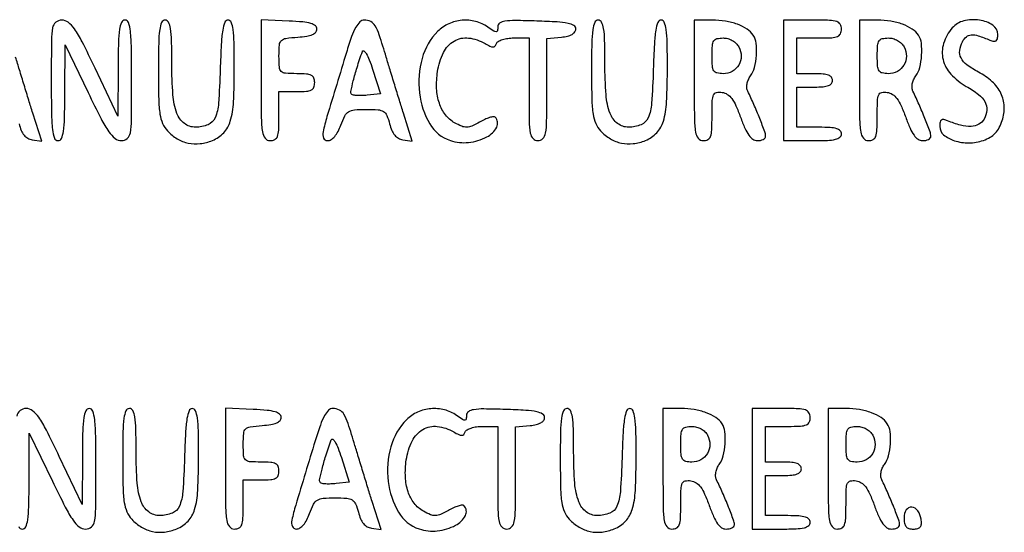
# Model space of a CAD drawing. Extents: x 9 to 194, y 17 to 273.
# Drawn here: x 91 to 110, y 62 to 71 of the extents above; entities that cross this region are included whole.
import ezdxf

# ---------------------------------------------------------------- set-up
doc = ezdxf.new("R2010")
doc.units = 0
doc.header["$MEASUREMENT"] = 0

msp = doc.modelspace()

# ---------------------------------------------------------------- linework, layer by layer
for points in [[(92.0448, 70.3449, 0.003511), (92.049184, 69.720495, 0.024158), (92.0683, 69.4143, 0.054088), (92.104624, 69.250889, 0.32143), (92.1717, 69.2028, 0.295407), (92.237112, 69.245141, 0.070037), (92.275044, 69.376069, 0.029921), (92.295489, 69.623819, 0.004731), (92.301862, 70.11225), (92.305124, 71.0217), (92.742651, 70.11225, 0.005688), (92.987436, 69.61791, 0.03391), (93.13508, 69.371017, 0.07314), (93.253164, 69.244963, 0.169601), (93.373888, 69.2028, 0.181116), (93.484258, 69.244135, 0.173225), (93.542863, 69.348648, 0.039806), (93.564252, 69.589863, 0.002217), (93.5676, 70.3449, 0.003511), (93.563216, 70.969305, 0.024158), (93.5441, 71.2755, 0.054088), (93.507776, 71.438911, 0.32143), (93.4407, 71.487, 0.295396), (93.375284, 71.444658, 0.070003), (93.337328, 71.313704, 0.029918), (93.316837, 71.065933, 0.004732), (93.310375, 70.57755), (93.306951, 69.6681), (92.873836, 70.57755, 0.005553), (92.628526, 71.07825, 0.035004), (92.483279, 71.322411, 0.077935), (92.366001, 71.445265, 0.16473), (92.242761, 71.487, 0.173502), (92.129416, 71.446448, 0.179905), (92.069616, 71.343829, 0.040759), (92.048102, 71.105837, 0.00217)], [(94.0752, 70.530052, 0.005025), (94.080722, 69.980592, 0.03229), (94.104211, 69.703803, 0.066095), (94.154727, 69.528926, 0.084403), (94.246741, 69.388976, 0.069989), (94.431894, 69.238937, 0.082764), (94.641259, 69.156255, 0.082437), (94.866803, 69.145768, 0.068774), (95.099159, 69.206428, 0.106298), (95.312579, 69.353851, 0.117128), (95.437471, 69.57132, 0.060771), (95.498162, 69.931978, 0.011332), (95.5134, 70.604207, 0.005214), (95.508623, 71.062304, 0.028407), (95.489389, 71.309495, 0.058817), (95.45434, 71.445649, 0.309705), (95.393985, 71.487, 0.312727), (95.332483, 71.444364, 0.050342), (95.293198, 71.295385, 0.026477), (95.265546, 71.031211, 0.005174), (95.245935, 70.553173, -0.009416), (95.214078, 69.909948, -0.084067), (95.148105, 69.635682, -0.19749), (95.01555, 69.505325, -0.09531), (94.777947, 69.457895, -0.166822), (94.56742, 69.528508, -0.140694), (94.426947, 69.718354, -0.071546), (94.350154, 70.070643, -0.017946), (94.329, 70.659824, 0.005319), (94.324301, 71.101526, 0.032749), (94.304605, 71.327987, 0.07805), (94.266721, 71.447068, 0.284039), (94.2021, 71.487, 0.30166), (94.136396, 71.443391, 0.066859), (94.099155, 71.306359, 0.028574), (94.079743, 71.047008, 0.004394)], [(96.021, 70.348937, 0.002539), (96.024651, 69.629838, 0.034117), (96.045272, 69.367217, 0.130428), (96.096315, 69.248467, 0.230309), (96.1902, 69.2028, 0.118451), (96.279381, 69.224228, 0.189837), (96.330559, 69.282113, 0.077556), (96.354197, 69.402444, 0.009792), (96.3594, 69.6681), (96.3594, 70.1334), (96.6978, 70.1334, 0.017388), (96.879761, 70.13973, 0.098846), (96.97275, 70.165125, 0.184152), (97.019637, 70.216174, 0.094959), (97.0362, 70.3026, 0.094959), (97.019637, 70.389026, 0.184152), (96.97275, 70.440075, 0.098846), (96.879761, 70.46547, 0.017388), (96.6978, 70.4718, -0.016176), (96.479964, 70.478849, -0.180281), (96.402008, 70.513796, -0.18334), (96.36662, 70.590961, -0.016835), (96.3594, 70.805336, -0.018984), (96.367485, 71.018217, -0.179252), (96.404999, 71.099871, -0.164393), (96.488211, 71.141049, -0.015359), (96.71895, 71.164886, 0.020638), (96.884111, 71.183712, 0.061917), (96.993089, 71.214865, 0.107424), (97.05577, 71.25925, 0.1873), (97.0785, 71.3178, 0.228496), (97.048627, 71.379757, 0.098356), (96.965027, 71.422872, 0.047225), (96.811805, 71.451656, 0.01093), (96.54975, 71.469887), (96.021, 71.495074)], [(97.637436, 70.87365, 0.000587), (97.268999, 69.658283, 0.020462), (97.194672, 69.369905, 0.151091), (97.205109, 69.252381, 0.304495), (97.278976, 69.2028, 0.144628), (97.346781, 69.222832, 0.072277), (97.4147, 69.282261, 0.056308), (97.478143, 69.375965, 0.033936), (97.532281, 69.4989, -0.029377), (97.606689, 69.672126, -0.139265), (97.67886, 69.750977, -0.119583), (97.787556, 69.786373, -0.019197), (98.012157, 69.795, -0.017038), (98.237406, 69.787322, -0.122264), (98.340192, 69.754231, -0.158101), (98.402545, 69.680563, -0.034147), (98.455832, 69.52005, 0.03859), (98.498087, 69.396446, 0.071692), (98.553329, 69.30628, 0.088566), (98.62245, 69.247906, 0.095109), (98.70583, 69.218881), (98.884958, 69.192662), (98.716615, 69.726481, -0.001186), (98.640784, 69.968946, -0.000706), (98.551597, 70.257945, -0.000707), (98.463533, 70.546198, -0.001223), (98.39125, 70.786103, 0.006003), (98.260597, 71.205187, 0.055457), (98.182321, 71.378134, 0.142691), (98.096889, 71.457963, 0.117548), (97.975086, 71.487, 0.194693), (97.89274, 71.453672, 0.074743), (97.816381, 71.353733, 0.041217), (97.736043, 71.17424, 0.010734)], [(99.369591, 71.2747, 0.129857), (99.071476, 70.762535, 0.096164), (99.02077, 70.106384, 0.104339), (99.216013, 69.522193, 0.182372), (99.607774, 69.20568, 0.106772), (99.951932, 69.169049, 0.093376), (100.298977, 69.273715, 0.152626), (100.484471, 69.45797, 0.328959), (100.456041, 69.646359, 0.242749), (100.422583, 69.657043, 0.033497), (100.349239, 69.639549, 0.032247), (100.25885, 69.604949, 0.021995), (100.160926, 69.554709, -0.023813), (100.014056, 69.480028, -0.098895), (99.917627, 69.457893, -0.105577), (99.823389, 69.475224, -0.029096), (99.686959, 69.5412, -0.103409), (99.513906, 69.691361, -0.082334), (99.398226, 69.910491, -0.069878), (99.347043, 70.188758, -0.047038), (99.363744, 70.51189, -0.077638), (99.474865, 70.870343, -0.146524), (99.678665, 71.090624, -0.164427), (99.951871, 71.148093, -0.10406), (100.263201, 71.04285, 0.021008), (100.357644, 70.992312, 0.112809), (100.414145, 70.9794, 0.209739), (100.452226, 70.996109, 0.099419), (100.480603, 71.04285, -0.179273), (100.515047, 71.083558, -0.050372), (100.592559, 71.117536, -0.043944), (100.694491, 71.140827, -0.034215), (100.80795, 71.1486), (101.097, 71.1486), (101.097, 70.1757, 0.003167), (101.100823, 69.572176, 0.039902), (101.121828, 69.345563, 0.14711), (101.173252, 69.242887, 0.206449), (101.2662, 69.2028, 0.205657), (101.359119, 69.242707, 0.147647), (101.410551, 69.344892, 0.040112), (101.431571, 69.570391, 0.003191), (101.4354, 70.17034), (101.4354, 71.13788), (101.71035, 71.16439, 0.033296), (101.827839, 71.183675, 0.070033), (101.913907, 71.216967, 0.102123), (101.966479, 71.262381, 0.165174), (101.9853, 71.3178, 0.269279), (101.947864, 71.382271, 0.079408), (101.836701, 71.424133, 0.03557), (101.629288, 71.451368, 0.006611), (101.24505, 71.469144, 0.005402), (100.833678, 71.47828, 0.039932), (100.638101, 71.464877, 0.11261), (100.540984, 71.426928, 0.248431), (100.5048, 71.358597, -0.0442), (100.498388, 71.286204, -0.358411), (100.474825, 71.266122, -0.148839), (100.430538, 71.27876, -0.009378), (100.316776, 71.355303, 0.089903), (100.086251, 71.461498, 0.084515), (99.827929, 71.48318, 0.084701), (99.577474, 71.418189, 0.090876)], [(102.2814, 70.530052, 0.005025), (102.286922, 69.980592, 0.03229), (102.310411, 69.703803, 0.066095), (102.360927, 69.528926, 0.084403), (102.452941, 69.388976, 0.069989), (102.638094, 69.238937, 0.082764), (102.847459, 69.156255, 0.082437), (103.073003, 69.145768, 0.068774), (103.305359, 69.206428, 0.106298), (103.518779, 69.353851, 0.117128), (103.643671, 69.57132, 0.060771), (103.704362, 69.931978, 0.011332), (103.7196, 70.604207, 0.005214), (103.714823, 71.062304, 0.028407), (103.695589, 71.309495, 0.058817), (103.66054, 71.445649, 0.309705), (103.600185, 71.487, 0.312727), (103.538683, 71.444364, 0.050342), (103.499398, 71.295385, 0.026477), (103.471746, 71.031211, 0.005174), (103.452135, 70.553173, -0.009416), (103.420278, 69.909948, -0.084067), (103.354305, 69.635682, -0.19749), (103.22175, 69.505325, -0.09531), (102.984147, 69.457895, -0.166822), (102.77362, 69.528508, -0.140694), (102.633147, 69.718354, -0.071546), (102.556354, 70.070643, -0.017946), (102.5352, 70.659824, 0.005319), (102.530501, 71.101526, 0.032749), (102.510805, 71.327987, 0.07805), (102.472921, 71.447068, 0.284039), (102.4083, 71.487, 0.30166), (102.342596, 71.443391, 0.066859), (102.305355, 71.306359, 0.028574), (102.285943, 71.047008, 0.004394)], [(104.2272, 70.3449, 0.00255), (104.230854, 69.628494, 0.034233), (104.251483, 69.366713, 0.130799), (104.302537, 69.248342, 0.22979), (104.3964, 69.2028, 0.119567), (104.485665, 69.224456, 0.189737), (104.536855, 69.282848, 0.076755), (104.560433, 69.40443, 0.009584), (104.5656, 69.673984, -0.007828), (104.570111, 69.962077, -0.093334), (104.59405, 70.070432, -0.247417), (104.649159, 70.115192, -0.084861), (104.755254, 70.118134, -0.111759), (104.854413, 70.080336, -0.086844), (104.93833, 70.000572, -0.055597), (105.017335, 69.864621, -0.017725), (105.104252, 69.64695, 0.017254), (105.187566, 69.437729, 0.052001), (105.263426, 69.304427, 0.084431), (105.339587, 69.228925, 0.154355), (105.422198, 69.2028, 0.049558), (105.48289, 69.20883, 0.06955), (105.534211, 69.226808, 0.089717), (105.56875, 69.253326, 0.186381), (105.5808, 69.28453, 0.089189), (105.564963, 69.372605, 0.005573), (105.469719, 69.620398, 0.00887), (105.35724, 69.889546, 0.010756), (105.241951, 70.137584, -0.096781), (105.224873, 70.200849, -0.062466), (105.228988, 70.276875, -0.05763), (105.252961, 70.356056, -0.055623), (105.294579, 70.428703, 0.097169), (105.369871, 70.589618, 0.044075), (105.406114, 70.820327, 0.043946), (105.401518, 71.048856, 0.120779), (105.346855, 71.199385, 0.101962), (105.229082, 71.315624, 0.055195), (105.04638, 71.407364, 0.048719), (104.820132, 71.466996, 0.040109), (104.571162, 71.487), (104.2272, 71.487)], [(105.9192, 70.3449), (105.9192, 69.2028), (106.4691, 69.2028, 0.00942), (106.750343, 69.208099, 0.047315), (106.9062, 69.228831, 0.108427), (106.98872, 69.267963, 0.232029), (107.019, 69.3297, 0.200296), (106.994038, 69.389513, 0.122766), (106.92735, 69.429105, 0.058865), (106.804157, 69.450742, 0.014068), (106.596, 69.4566), (106.173, 69.4566), (106.173, 69.8373), (106.173, 70.218), (106.5114, 70.218, 0.020272), (106.67114, 70.224479, 0.069535), (106.77225, 70.247081, 0.128937), (106.82868, 70.286962, 0.176579), (106.8498, 70.3449, 0.176579), (106.82868, 70.402838, 0.128937), (106.77225, 70.442719, 0.069535), (106.67114, 70.465321, 0.020272), (106.5114, 70.4718), (106.173, 70.4718), (106.173, 70.8102), (106.173, 71.1486), (106.596, 71.1486, 0.011557), (106.833669, 71.154094, 0.083766), (106.944975, 71.17821, 0.189791), (106.999209, 71.229307, 0.110458), (107.019, 71.3178, 0.134481), (106.994296, 71.407987, 0.186514), (106.929112, 71.459342, 0.067313), (106.79088, 71.482229, 0.007414), (106.4691, 71.487), (105.9192, 71.487)], [(107.3574, 70.3449, 0.00255), (107.361054, 69.628494, 0.034233), (107.381683, 69.366713, 0.130799), (107.432737, 69.248342, 0.22979), (107.5266, 69.2028, 0.119567), (107.615865, 69.224456, 0.189737), (107.667055, 69.282848, 0.076755), (107.690633, 69.40443, 0.009584), (107.6958, 69.673984, -0.007828), (107.700311, 69.962077, -0.093334), (107.72425, 70.070432, -0.247417), (107.779359, 70.115192, -0.084861), (107.885454, 70.118134, -0.111759), (107.984613, 70.080336, -0.086844), (108.06853, 70.000572, -0.055597), (108.147535, 69.864621, -0.017725), (108.234452, 69.64695, 0.017254), (108.317766, 69.437729, 0.052001), (108.393626, 69.304427, 0.084431), (108.469787, 69.228925, 0.154355), (108.552398, 69.2028, 0.049558), (108.61309, 69.20883, 0.06955), (108.664411, 69.226808, 0.089717), (108.69895, 69.253326, 0.186381), (108.711, 69.28453, 0.089189), (108.695163, 69.372605, 0.005573), (108.599919, 69.620398, 0.00887), (108.48744, 69.889546, 0.010756), (108.372151, 70.137584, -0.096781), (108.355073, 70.200849, -0.062466), (108.359188, 70.276875, -0.05763), (108.383161, 70.356056, -0.055623), (108.424779, 70.428703, 0.097169), (108.500071, 70.589618, 0.044075), (108.536314, 70.820327, 0.043946), (108.531718, 71.048856, 0.120779), (108.477055, 71.199385, 0.101962), (108.359282, 71.315624, 0.055195), (108.17658, 71.407364, 0.048719), (107.950332, 71.466996, 0.040109), (107.701362, 71.487), (107.3574, 71.487)], [(109.117671, 71.33895, 0.100072), (108.953138, 71.044893, 0.137167), (108.941671, 70.743421, 0.127158), (109.090261, 70.463207, 0.079727), (109.382447, 70.231174, -0.034996), (109.616542, 70.077132, -0.105968), (109.739881, 69.932963, -0.149923), (109.770303, 69.782039, -0.098485), (109.718372, 69.611174, -0.149246), (109.620583, 69.513834, -0.111078), (109.472767, 69.473633, -0.076853), (109.274379, 69.495366, -0.035417), (109.02825, 69.580586, 0.050606), (108.955543, 69.603317, 0.211513), (108.911788, 69.593761, 0.194611), (108.887173, 69.554015, 0.042545), (108.8802, 69.472212, 0.221006), (108.95309, 69.31536, 0.098158), (109.157378, 69.202409, 0.079949), (109.433013, 69.1608, 0.081604), (109.70572, 69.208337, 0.049713), (109.83293, 69.267415, 0.068818), (109.931288, 69.345586, 0.066902), (110.006654, 69.449336, 0.043992), (110.065124, 69.585087, 0.09027), (110.102435, 69.852324, 0.104648), (110.039024, 70.100799, 0.09468), (109.872966, 70.320511, 0.0617), (109.611873, 70.503598, -0.037128), (109.39533, 70.640125, -0.113296), (109.28298, 70.771256, -0.154309), (109.257716, 70.912841, -0.09069), (109.310747, 71.078101, -0.091998), (109.385487, 71.1715, -0.165831), (109.475411, 71.207811, -0.093764), (109.606181, 71.190464, -0.01792), (109.83195, 71.106847, 0.05214), (109.903951, 71.085647, 0.206228), (109.947962, 71.095701, 0.19226), (109.972819, 71.135386, 0.044951), (109.98, 71.215097, 0.251092), (109.886109, 71.390276, 0.111489), (109.633633, 71.486669, 0.096456), (109.333505, 71.47175, 0.156049)], [(105.0732, 70.9794, -0.122671), (105.117307, 70.804678, -0.134704), (105.071703, 70.636395, -0.135726), (104.947005, 70.515829, -0.125338), (104.774123, 70.4718, -0.056508), (104.658918, 70.484862, -0.200825), (104.599783, 70.527273, -0.122468), (104.571939, 70.614639, -0.016203), (104.5656, 70.8102, -0.016203), (104.571939, 71.005761, -0.122468), (104.599783, 71.093127, -0.200825), (104.658918, 71.135538, -0.056508), (104.774123, 71.1486, -0.06707), (104.863672, 71.136534, -0.061821), (104.949531, 71.101104, -0.063312), (105.022243, 71.04682, -0.078068)], [(108.2034, 70.9794, -0.122671), (108.247507, 70.804678, -0.134704), (108.201903, 70.636395, -0.135726), (108.077205, 70.515829, -0.125338), (107.904323, 70.4718, -0.056508), (107.789118, 70.484862, -0.200825), (107.729983, 70.527273, -0.122468), (107.702139, 70.614639, -0.016203), (107.6958, 70.8102, -0.016203), (107.702139, 71.005761, -0.122468), (107.729983, 71.093127, -0.200825), (107.789118, 71.135538, -0.056508), (107.904323, 71.1486, -0.06707), (107.993872, 71.136534, -0.061821), (108.079731, 71.101104, -0.063312), (108.152443, 71.04682, -0.078068)], [(98.03221, 70.063983, -0.017245), (97.933022, 70.056711, -0.022854), (97.842515, 70.057345, -0.021152), (97.769171, 70.064334, -0.163458), (97.738735, 70.079465, -0.251193), (97.722322, 70.133832, -0.010635), (97.767759, 70.336762, -0.015406), (97.838617, 70.590465, -0.008604), (97.939596, 70.8948, -0.508227), (97.969727, 70.903884, -0.100991), (98.013906, 70.853703, -0.038255), (98.071173, 70.733349, -0.014203), (98.133613, 70.5564), (98.283087, 70.0911)], [(93.3984, 63.169852, 0.005025), (93.403922, 62.620392, 0.03229), (93.427411, 62.343603, 0.066095), (93.477927, 62.168726, 0.084403), (93.569941, 62.028776, 0.069989), (93.755094, 61.878737, 0.082764), (93.964459, 61.796055, 0.082437), (94.190003, 61.785568, 0.068774), (94.422359, 61.846228, 0.106298), (94.635779, 61.993651, 0.117128), (94.760671, 62.21112, 0.060771), (94.821362, 62.571778, 0.011332), (94.8366, 63.244007, 0.005214), (94.831823, 63.702104, 0.028407), (94.812589, 63.949295, 0.058817), (94.77754, 64.085449, 0.309705), (94.717185, 64.1268, 0.312727), (94.655683, 64.084164, 0.050342), (94.616398, 63.935185, 0.026477), (94.588746, 63.671011, 0.005174), (94.569135, 63.192973, -0.009416), (94.537278, 62.549748, -0.084067), (94.471305, 62.275482, -0.19749), (94.33875, 62.145125, -0.09531), (94.101147, 62.097695, -0.166822), (93.89062, 62.168308, -0.140694), (93.750147, 62.358154, -0.071546), (93.673354, 62.710443, -0.017946), (93.6522, 63.299624, 0.005319), (93.647501, 63.741326, 0.032749), (93.627805, 63.967787, 0.07805), (93.589921, 64.086868, 0.284039), (93.5253, 64.1268, 0.30166), (93.459596, 64.083191, 0.066859), (93.422355, 63.946159, 0.028574), (93.402943, 63.686808, 0.004394)], [(95.3442, 62.988737, 0.002539), (95.347851, 62.269638, 0.034117), (95.368472, 62.007017, 0.130428), (95.419515, 61.888267, 0.230309), (95.5134, 61.8426, 0.118451), (95.602581, 61.864028, 0.189837), (95.653759, 61.921913, 0.077556), (95.677397, 62.042244, 0.009792), (95.6826, 62.3079), (95.6826, 62.7732), (96.021, 62.7732, 0.017388), (96.202961, 62.77953, 0.098846), (96.29595, 62.804925, 0.184152), (96.342837, 62.855974, 0.094959), (96.3594, 62.9424, 0.094959), (96.342837, 63.028826, 0.184152), (96.29595, 63.079875, 0.098846), (96.202961, 63.10527, 0.017388), (96.021, 63.1116, -0.016176), (95.803164, 63.118649, -0.180281), (95.725208, 63.153596, -0.18334), (95.68982, 63.230761, -0.016835), (95.6826, 63.445136, -0.018984), (95.690685, 63.658017, -0.179252), (95.728199, 63.739671, -0.164393), (95.811411, 63.780849, -0.015359), (96.04215, 63.804686, 0.020638), (96.207311, 63.823512, 0.061917), (96.316289, 63.854665, 0.107424), (96.37897, 63.89905, 0.1873), (96.4017, 63.9576, 0.228496), (96.371827, 64.019557, 0.098356), (96.288227, 64.062672, 0.047225), (96.135005, 64.091456, 0.01093), (95.87295, 64.109687), (95.3442, 64.134874)], [(97.045236, 63.51345, 0.000587), (96.676799, 62.298083, 0.020462), (96.602472, 62.009705, 0.151091), (96.612909, 61.892181, 0.304495), (96.686776, 61.8426, 0.144628), (96.754581, 61.862632, 0.072277), (96.8225, 61.922061, 0.056308), (96.885943, 62.015765, 0.033936), (96.940081, 62.1387, -0.029377), (97.014489, 62.311926, -0.139265), (97.08666, 62.390777, -0.119583), (97.195356, 62.426173, -0.019197), (97.419957, 62.4348, -0.017038), (97.645206, 62.427122, -0.122264), (97.747992, 62.394031, -0.158101), (97.810345, 62.320363, -0.034147), (97.863632, 62.15985, 0.03859), (97.905887, 62.036246, 0.071692), (97.961129, 61.94608, 0.088566), (98.03025, 61.887706, 0.095109), (98.11363, 61.858681), (98.292758, 61.832462), (98.124415, 62.366281, -0.001186), (98.048584, 62.608746, -0.000706), (97.959397, 62.897745, -0.000707), (97.871333, 63.185998, -0.001223), (97.79905, 63.425903, 0.006003), (97.668397, 63.844987, 0.055457), (97.590121, 64.017934, 0.142691), (97.504689, 64.097763, 0.117548), (97.382886, 64.1268, 0.194693), (97.30054, 64.093472, 0.074743), (97.224181, 63.993533, 0.041217), (97.143843, 63.81404, 0.010734)], [(98.777391, 63.9145, 0.129857), (98.479276, 63.402335, 0.096164), (98.42857, 62.746184, 0.104339), (98.623813, 62.161993, 0.182372), (99.015574, 61.84548, 0.106772), (99.359732, 61.808849, 0.093376), (99.706777, 61.913515, 0.152626), (99.892271, 62.09777, 0.328959), (99.863841, 62.286159, 0.242749), (99.830383, 62.296843, 0.033497), (99.757039, 62.279349, 0.032247), (99.66665, 62.244749, 0.021995), (99.568726, 62.194509, -0.023813), (99.421856, 62.119828, -0.098895), (99.325427, 62.097693, -0.105577), (99.231189, 62.115024, -0.029096), (99.094759, 62.181, -0.103409), (98.921706, 62.331161, -0.082334), (98.806026, 62.550291, -0.069878), (98.754843, 62.828558, -0.047038), (98.771544, 63.15169, -0.077638), (98.882665, 63.510143, -0.146524), (99.086465, 63.730424, -0.164427), (99.359671, 63.787893, -0.10406), (99.671001, 63.68265, 0.021008), (99.765444, 63.632112, 0.112809), (99.821945, 63.6192, 0.209739), (99.860026, 63.635909, 0.099419), (99.888403, 63.68265, -0.179273), (99.922847, 63.723358, -0.050372), (100.000359, 63.757336, -0.043944), (100.102291, 63.780627, -0.034215), (100.21575, 63.7884), (100.5048, 63.7884), (100.5048, 62.8155, 0.003167), (100.508623, 62.211976, 0.039902), (100.529628, 61.985363, 0.14711), (100.581052, 61.882687, 0.206449), (100.674, 61.8426, 0.205657), (100.766919, 61.882507, 0.147647), (100.818351, 61.984692, 0.040112), (100.839371, 62.210191, 0.003191), (100.8432, 62.81014), (100.8432, 63.77768), (101.11815, 63.80419, 0.033296), (101.235639, 63.823475, 0.070033), (101.321707, 63.856767, 0.102123), (101.374279, 63.902181, 0.165174), (101.3931, 63.9576, 0.269279), (101.355664, 64.022071, 0.079408), (101.244501, 64.063933, 0.03557), (101.037088, 64.091168, 0.006611), (100.65285, 64.108944, 0.005402), (100.241478, 64.11808, 0.039932), (100.045901, 64.104677, 0.11261), (99.948784, 64.066728, 0.248431), (99.9126, 63.998397, -0.0442), (99.906188, 63.926004, -0.358411), (99.882625, 63.905922, -0.148839), (99.838338, 63.91856, -0.009378), (99.724576, 63.995103, 0.089903), (99.494051, 64.101298, 0.084515), (99.235729, 64.12298, 0.084701), (98.985274, 64.057989, 0.090876)], [(101.6892, 63.169852, 0.005025), (101.694722, 62.620392, 0.03229), (101.718211, 62.343603, 0.066095), (101.768727, 62.168726, 0.084403), (101.860741, 62.028776, 0.069989), (102.045894, 61.878737, 0.082764), (102.255259, 61.796055, 0.082437), (102.480803, 61.785568, 0.068774), (102.713159, 61.846228, 0.106298), (102.926579, 61.993651, 0.117128), (103.051471, 62.21112, 0.060771), (103.112162, 62.571778, 0.011332), (103.1274, 63.244007, 0.005214), (103.122623, 63.702104, 0.028407), (103.103389, 63.949295, 0.058817), (103.06834, 64.085449, 0.309705), (103.007985, 64.1268, 0.312727), (102.946483, 64.084164, 0.050342), (102.907198, 63.935185, 0.026477), (102.879546, 63.671011, 0.005174), (102.859935, 63.192973, -0.009416), (102.828078, 62.549748, -0.084067), (102.762105, 62.275482, -0.19749), (102.62955, 62.145125, -0.09531), (102.391947, 62.097695, -0.166822), (102.18142, 62.168308, -0.140694), (102.040947, 62.358154, -0.071546), (101.964154, 62.710443, -0.017946), (101.943, 63.299624, 0.005319), (101.938301, 63.741326, 0.032749), (101.918605, 63.967787, 0.07805), (101.880721, 64.086868, 0.284039), (101.8161, 64.1268, 0.30166), (101.750396, 64.083191, 0.066859), (101.713155, 63.946159, 0.028574), (101.693743, 63.686808, 0.004394)], [(103.635, 62.9847, 0.00255), (103.638654, 62.268294, 0.034233), (103.659283, 62.006512, 0.130799), (103.710337, 61.888142, 0.22979), (103.8042, 61.8426, 0.119567), (103.893465, 61.864256, 0.189737), (103.944655, 61.922648, 0.076755), (103.968233, 62.04423, 0.009584), (103.9734, 62.313784, -0.007828), (103.977911, 62.601877, -0.093334), (104.00185, 62.710232, -0.247417), (104.056959, 62.754992, -0.084861), (104.163054, 62.757934, -0.111759), (104.262213, 62.720136, -0.086844), (104.34613, 62.640372, -0.055597), (104.425135, 62.504421, -0.017725), (104.512052, 62.28675, 0.017254), (104.595366, 62.077529, 0.052001), (104.671226, 61.944227, 0.084431), (104.747387, 61.868725, 0.154355), (104.829998, 61.8426, 0.049558), (104.89069, 61.84863, 0.06955), (104.942011, 61.866608, 0.089717), (104.97655, 61.893126, 0.186381), (104.9886, 61.92433, 0.089189), (104.972763, 62.012405, 0.005573), (104.877519, 62.260198, 0.00887), (104.76504, 62.529346, 0.010756), (104.649751, 62.777384, -0.096781), (104.632673, 62.840649, -0.062466), (104.636788, 62.916675, -0.05763), (104.660761, 62.995856, -0.055623), (104.702379, 63.068503, 0.097169), (104.777671, 63.229418, 0.044075), (104.813914, 63.460127, 0.043946), (104.809318, 63.688656, 0.120779), (104.754655, 63.839185, 0.101962), (104.636882, 63.955424, 0.055195), (104.45418, 64.047164, 0.048719), (104.227932, 64.106796, 0.040109), (103.978962, 64.1268), (103.635, 64.1268)], [(105.327, 62.9847), (105.327, 61.8426), (105.8769, 61.8426, 0.00942), (106.158143, 61.847899, 0.047315), (106.314, 61.868631, 0.108427), (106.39652, 61.907763, 0.232029), (106.4268, 61.9695, 0.200296), (106.401838, 62.029313, 0.122766), (106.33515, 62.068905, 0.058865), (106.211957, 62.090542, 0.014068), (106.0038, 62.0964), (105.5808, 62.0964), (105.5808, 62.4771), (105.5808, 62.8578), (105.9192, 62.8578, 0.020272), (106.07894, 62.864279, 0.069535), (106.18005, 62.886881, 0.128937), (106.23648, 62.926762, 0.176579), (106.2576, 62.9847, 0.176579), (106.23648, 63.042638, 0.128937), (106.18005, 63.082519, 0.069535), (106.07894, 63.105121, 0.020272), (105.9192, 63.1116), (105.5808, 63.1116), (105.5808, 63.45), (105.5808, 63.7884), (106.0038, 63.7884, 0.011557), (106.241469, 63.793894, 0.083766), (106.352775, 63.81801, 0.189791), (106.407009, 63.869107, 0.110458), (106.4268, 63.9576, 0.134481), (106.402096, 64.047787, 0.186514), (106.336913, 64.099142, 0.067313), (106.19868, 64.122029, 0.007414), (105.8769, 64.1268), (105.327, 64.1268)], [(106.7652, 62.9847, 0.00255), (106.768854, 62.268294, 0.034233), (106.789483, 62.006512, 0.130799), (106.840537, 61.888142, 0.22979), (106.9344, 61.8426, 0.119567), (107.023665, 61.864256, 0.189737), (107.074855, 61.922648, 0.076755), (107.098433, 62.04423, 0.009584), (107.1036, 62.313784, -0.007828), (107.108111, 62.601877, -0.093334), (107.13205, 62.710232, -0.247417), (107.187159, 62.754992, -0.084861), (107.293254, 62.757934, -0.111759), (107.392413, 62.720136, -0.086844), (107.47633, 62.640372, -0.055597), (107.555335, 62.504421, -0.017725), (107.642252, 62.28675, 0.017254), (107.725566, 62.077529, 0.052001), (107.801426, 61.944227, 0.084431), (107.877587, 61.868725, 0.154355), (107.960198, 61.8426, 0.049558), (108.02089, 61.84863, 0.06955), (108.072211, 61.866608, 0.089717), (108.10675, 61.893126, 0.186381), (108.1188, 61.92433, 0.089189), (108.102963, 62.012405, 0.005573), (108.007719, 62.260198, 0.00887), (107.89524, 62.529346, 0.010756), (107.779951, 62.777384, -0.096781), (107.762873, 62.840649, -0.062466), (107.766988, 62.916675, -0.05763), (107.790961, 62.995856, -0.055623), (107.832579, 63.068503, 0.097169), (107.907871, 63.229418, 0.044075), (107.944114, 63.460127, 0.043946), (107.939518, 63.688656, 0.120779), (107.884855, 63.839185, 0.101962), (107.767082, 63.955424, 0.055195), (107.58438, 64.047164, 0.048719), (107.358132, 64.106796, 0.040109), (107.109162, 64.1268), (106.7652, 64.1268)], [(104.481, 63.6192, -0.122671), (104.525107, 63.444478, -0.134704), (104.479503, 63.276195, -0.135726), (104.354805, 63.155629, -0.125338), (104.181923, 63.1116, -0.056508), (104.066718, 63.124662, -0.200825), (104.007583, 63.167073, -0.122468), (103.979739, 63.254439, -0.016203), (103.9734, 63.45, -0.016203), (103.979739, 63.645561, -0.122468), (104.007583, 63.732927, -0.200825), (104.066718, 63.775338, -0.056508), (104.181923, 63.7884, -0.06707), (104.271472, 63.776334, -0.061821), (104.357331, 63.740904, -0.063312), (104.430043, 63.68662, -0.078068)], [(107.6112, 63.6192, -0.122671), (107.655307, 63.444478, -0.134704), (107.609703, 63.276195, -0.135726), (107.485005, 63.155629, -0.125338), (107.312123, 63.1116, -0.056508), (107.196918, 63.124662, -0.200825), (107.137783, 63.167073, -0.122468), (107.109939, 63.254439, -0.016203), (107.1036, 63.45, -0.016203), (107.109939, 63.645561, -0.122468), (107.137783, 63.732927, -0.200825), (107.196918, 63.775338, -0.056508), (107.312123, 63.7884, -0.06707), (107.401672, 63.776334, -0.061821), (107.487531, 63.740904, -0.063312), (107.560243, 63.68662, -0.078068)], [(97.44001, 62.703783, -0.017245), (97.340822, 62.696511, -0.022854), (97.250315, 62.697145, -0.021152), (97.176971, 62.704134, -0.163458), (97.146535, 62.719265, -0.251193), (97.130122, 62.773632, -0.010635), (97.175559, 62.976562, -0.015406), (97.246417, 63.230265, -0.008604), (97.347396, 63.5346, -0.508227), (97.377527, 63.543684, -0.100991), (97.421706, 63.493503, -0.038255), (97.478973, 63.373149, -0.014203), (97.541413, 63.1962), (97.690887, 62.7309)], [(108.2034, 62.060303, 0.042182), (108.212294, 61.955062, 0.127862), (108.24156, 61.890048, 0.153935), (108.294902, 61.854487, 0.070751), (108.378484, 61.8426, 0.058652), (108.461877, 61.852416, 0.169909), (108.510076, 61.883374, 0.155535), (108.530954, 61.939753, 0.046977), (108.526534, 62.032086, 0.116868), (108.464815, 62.189162, 0.222732), (108.349923, 62.255773, 0.278608), (108.245769, 62.204645, 0.143735)]]:
    msp.add_lwpolyline(points, format="xyb", close=True)
for points in [[(91.434032, 69.52005, 0.03859), (91.476287, 69.396446, 0.071692), (91.531529, 69.30628, 0.088566), (91.60065, 69.247906, 0.095109), (91.68403, 69.218881), (91.863158, 69.192662), (91.694815, 69.726481, -0.001186), (91.618984, 69.968946, -0.000706), (91.529797, 70.257945, -0.000707), (91.441733, 70.546198, -0.001223), (91.36945, 70.786103, 0.006003)], [(91.427824, 61.890689, 0.32143), (91.4949, 61.8426, 0.295407), (91.560312, 61.884941, 0.070037), (91.598244, 62.015869, 0.029921), (91.618689, 62.263619, 0.004731), (91.625062, 62.75205), (91.628324, 63.6615), (92.065851, 62.75205, 0.005688), (92.310636, 62.25771, 0.03391), (92.45828, 62.010817, 0.07314), (92.576364, 61.884763, 0.169601), (92.697088, 61.8426, 0.181116), (92.807458, 61.883935, 0.173225), (92.866063, 61.988448, 0.039806), (92.887452, 62.229663, 0.002217), (92.8908, 62.9847, 0.003511), (92.886416, 63.609105, 0.024158), (92.8673, 63.9153, 0.054088), (92.830976, 64.078711, 0.32143), (92.7639, 64.1268, 0.295396), (92.698484, 64.084458, 0.070003), (92.660528, 63.953504, 0.029918), (92.640037, 63.705733, 0.004732), (92.633575, 63.21735), (92.630151, 62.3079), (92.197036, 63.21735, 0.005553), (91.951726, 63.71805, 0.035004), (91.806479, 63.962211, 0.077935), (91.689201, 64.085065, 0.16473), (91.565961, 64.1268, 0.173502), (91.452616, 64.086248, 0.179905), (91.392816, 63.983629, 0.040759)]]:
    msp.add_lwpolyline(points, format="xyb")

doc.saveas('drawing.dxf')
